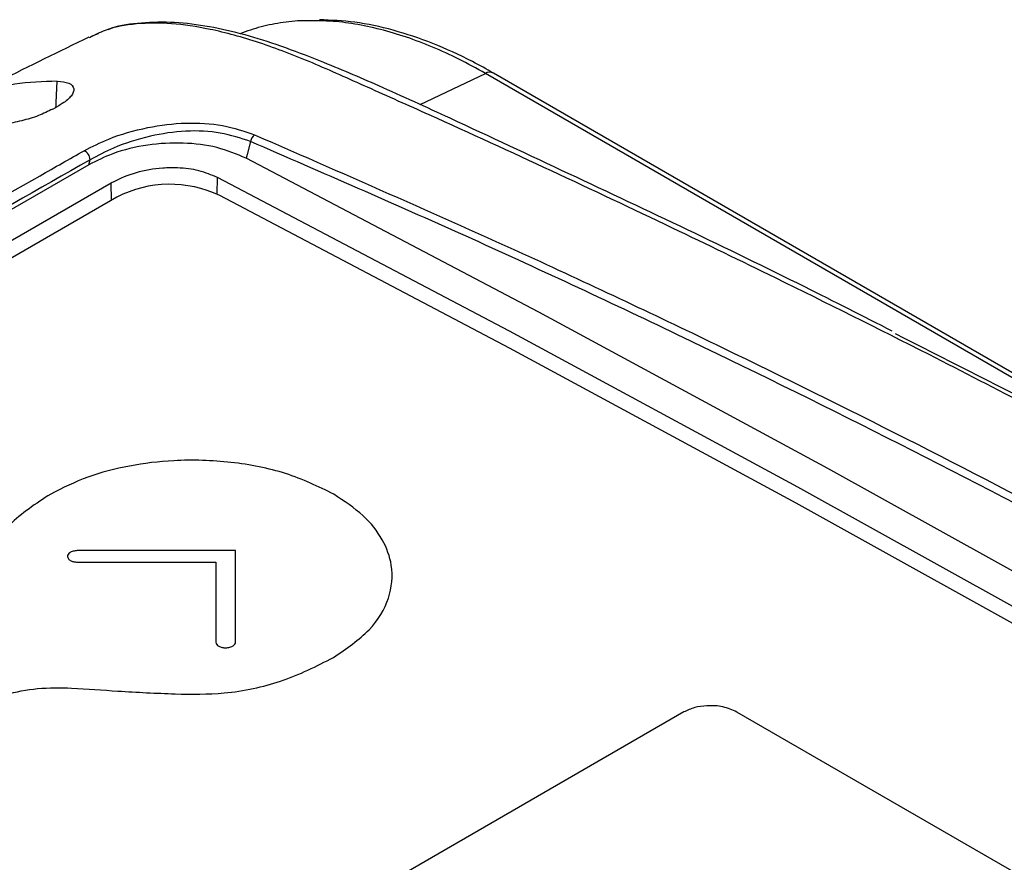
# Model space of a CAD drawing. Units: millimetres. Extents: x 5 to 415, y 5 to 292.
# Drawn here: x 312 to 339, y 136 to 158 of the extents above; entities that cross this region are included whole.
import ezdxf

# ---------------------------------------------------------------- set-up
doc = ezdxf.new("R2010")
doc.units = ezdxf.units.MM

msp = doc.modelspace()

# ---------------------------------------------------------------- linework, layer by layer
at = {"color": 7, "linetype": 'Continuous', "lineweight": 25}
for p, q in [((314.52, 157.944), (314.333, 157.87)), ((383.024, 123.443), (325.082, 156.892)), ((314.274, 154.447), (284.655, 137.348)), ((314.274, 154.447), (314.308, 154.58)), ((314.867, 153.953), (285.511, 137.006)), ((315.016, 153.581), (289.589, 138.903)), ((318.19, 144.143), (313.963, 144.143)), ((318.19, 141.702), (318.19, 144.143)), ((313.963, 143.837), (317.661, 143.837)), ((317.661, 143.837), (317.661, 141.702)), ((330.167, 139.836), (320.267, 134.121)), ((353.148, 127.385), (331.581, 139.835))]:
    msp.add_line(p, q, dxfattribs=at)
at = {"color": 8, "linetype": 'Continuous', "lineweight": 25}
for p, q in [((323.117, 156.052), (324.863, 156.883)), ((350.083, 142.324), (324.863, 156.883)), ((314.877, 153.501), (314.867, 153.953)), ((317.695, 153.659), (317.704, 154.105))]:
    msp.add_line(p, q, dxfattribs=at)
at = {"color": 7, "linetype": 'Continuous', "lineweight": 25, "flags": 128}
for points in [[(313.305, 155.931), (313.372, 155.968), (313.437, 156.004)], [(318.586, 155.068), (318.497, 154.718), (318.472, 154.619)], [(378.262, 120.103), (371.139, 124.615), (363.912, 129.071), (356.585, 133.473), (349.157, 137.818), (341.631, 142.105), (334.007, 146.336), (326.287, 150.507), (318.472, 154.619)], [(377.371, 119.66), (370.262, 124.162), (363.051, 128.61), (355.738, 133.002), (348.326, 137.338), (340.815, 141.617), (333.207, 145.838), (325.503, 150.001), (317.704, 154.105)], [(377.03, 119.411), (369.967, 123.881), (362.803, 128.298), (355.539, 132.659), (348.177, 136.966), (340.717, 141.216), (333.162, 145.409), (325.511, 149.545), (317.768, 153.623)]]:
    msp.add_lwpolyline(points, dxfattribs=at)
at = {"color": 8, "linetype": 'Continuous', "lineweight": 25}
msp.add_arc((324.98, 156.682), 0.233, 64.1595, 120.2925, dxfattribs=at)
at = {"color": 7, "linetype": 'Continuous', "lineweight": 25}
for centre, radius, start, end in [((318.885, 155.002), 0.306, 127.2979, 167.4605), ((314.011, 154.557), 0.297, 4.438, 63.0659), ((316.434, 150.829), 3.096, 64.4749, 117.2614)]:
    msp.add_arc(centre, radius, start, end, dxfattribs=at)
for points, knots in [([(393.337, 104.036), (393.318, 104.497), (393.279, 105.424), (393.013, 106.861), (392.598, 108.317), (392.024, 109.786), (391.304, 111.249), (390.451, 112.695), (389.479, 114.111), (388.408, 115.482), (387.258, 116.797), (386.053, 118.046), (384.841, 119.193), (383.649, 120.229), (382.496, 121.157), (381.185, 122.118), (379.673, 123.218), (377.948, 124.454), (375.638, 126.086), (373.311, 127.694), (370.967, 129.28), (369.201, 130.458), (366.888, 131.979), (364.015, 133.828), (360.862, 135.803), (357.98, 137.565), (355.374, 139.125), (351.88, 141.174), (348.356, 143.175), (344.804, 145.128), (342.125, 146.568), (339.429, 147.986), (336.263, 149.613), (333.074, 151.205), (329.711, 152.835), (326.628, 154.288), (323.905, 155.539), (321.776, 156.486), (320.228, 157.185), (318.804, 157.735), (317.551, 158.076), (316.459, 158.238), (315.528, 158.226), (314.795, 158.102), (314.422, 157.905), (314.285, 157.832)], [0, 0, 0, 0, 0.013853, 0.027878, 0.041814, 0.055922, 0.070205, 0.084387, 0.098741, 0.11328, 0.127602, 0.142115, 0.156838, 0.170452, 0.184248, 0.198218, 0.219749, 0.241281, 0.262813, 0.305894, 0.327436, 0.348979, 0.370527, 0.411761, 0.452999, 0.483824, 0.514649, 0.545474, 0.60717, 0.638023, 0.668876, 0.699746, 0.730711, 0.777157, 0.808131, 0.844294, 0.880726, 0.898944, 0.91522, 0.931577, 0.948255, 0.962469, 0.976884, 0.991497, 1, 1, 1, 1]), ([(335.731, 150.003), (334.954, 150.399), (332.103, 151.852), (328.171, 153.7), (324.353, 155.49), (322.116, 156.519), (320.608, 157.157), (319.411, 157.62), (318.416, 157.934), (317.469, 158.149), (316.544, 158.264), (315.675, 158.243), (315.084, 158.172), (314.811, 158.061), (314.783, 158.049)], [0, 0, 0, 0, 0.1076687, 0.3951764, 0.5379112, 0.6232886, 0.6941158, 0.7432388, 0.7894983, 0.838836, 0.8899202, 0.9421179, 0.9940783, 1, 1, 1, 1]), ([(320.304, 158.288), (320.231, 158.29), (319.942, 158.3), (319.461, 158.25), (318.863, 158.144), (318.493, 158.01), (318.309, 157.943)], [0, 0, 0, 0, 0.101722, 0.400264, 0.700288, 1, 1, 1, 1]), ([(325.082, 156.892), (324.895, 156.997), (324.352, 157.3), (323.454, 157.706), (322.401, 158.057), (321.387, 158.277), (320.744, 158.305), (320.432, 158.319)], [0, 0, 0, 0, 0.117753, 0.34132, 0.565064, 0.788516, 1, 1, 1, 1]), ([(314.274, 157.854), (313.477, 157.466), (312.278, 156.881), (311.098, 156.284), (310.703, 156.084)], [0, 0, 0, 0, 0.664566, 1, 1, 1, 1]), ([(313.424, 156.677), (313.04, 156.664), (312.268, 156.64), (311.084, 156.297), (310.181, 155.892), (309.745, 155.432), (309.659, 155.342)], [0, 0, 0, 0, 0.2655757, 0.5349123, 0.9090188, 1, 1, 1, 1]), ([(313.424, 156.677), (313.539, 156.665), (313.771, 156.643), (313.901, 156.492), (313.831, 156.292), (313.637, 156.12), (313.48, 156.029), (313.437, 156.004)], [0, 0, 0, 0, 0.245377, 0.491513, 0.717035, 0.922377, 1, 1, 1, 1]), ([(313.305, 155.931), (313.183, 155.871), (312.938, 155.751), (312.475, 155.613), (312.001, 155.517), (311.547, 155.467), (311.312, 155.468), (311.195, 155.469)], [0, 0, 0, 0, 0.194625, 0.389181, 0.586145, 0.793275, 1, 1, 1, 1]), ([(314.146, 154.822), (314.358, 154.93), (314.857, 155.183), (315.8, 155.456), (316.855, 155.59), (317.871, 155.527), (318.424, 155.339), (318.699, 155.245)], [0, 0, 0, 0, 0.1682446, 0.3969612, 0.6010522, 0.8009314, 1, 1, 1, 1]), ([(318.586, 155.068), (318.327, 155.155), (317.809, 155.329), (316.854, 155.373), (315.864, 155.222), (314.98, 154.941), (314.508, 154.688), (314.308, 154.58)], [0, 0, 0, 0, 0.198204, 0.39678, 0.600668, 0.830569, 1, 1, 1, 1]), ([(318.699, 155.245), (321.252, 154.131), (325.562, 152.251), (333.091, 148.681), (340.103, 145.122), (347.341, 141.155), (354.539, 136.982), (363.159, 131.603), (371.548, 125.897), (376.724, 122.054), (378.574, 120.68)], [0, 0, 0, 0, 0.119271, 0.201335, 0.358076, 0.458115, 0.558195, 0.718549, 0.899439, 1, 1, 1, 1]), ([(318.472, 154.619), (318.221, 154.726), (317.72, 154.938), (316.783, 155.051), (315.815, 154.995), (314.94, 154.784), (314.479, 154.55), (314.274, 154.447)], [0, 0, 0, 0, 0.199623, 0.399091, 0.603344, 0.823955, 1, 1, 1, 1]), ([(378.43, 120.521), (376.221, 122.157), (371.803, 125.431), (364.217, 130.624), (355.661, 136.083), (347.655, 140.752), (339.123, 145.402), (331.894, 149.047), (324.341, 152.57), (320.505, 154.235), (318.586, 155.068)], [0, 0, 0, 0, 0.120051, 0.240172, 0.400651, 0.561475, 0.641926, 0.820873, 0.910407, 1, 1, 1, 1]), ([(284.441, 137.673), (288.016, 139.765), (295.168, 143.95), (304.677, 149.427), (311.002, 153.041), (313.753, 154.599), (314.146, 154.822)], [0, 0, 0, 0, 0.361097, 0.72221, 0.96032, 1, 1, 1, 1]), ([(314.308, 154.58), (311.556, 153.016), (305.226, 149.42), (295.325, 143.711), (288.179, 139.525), (284.605, 137.432)], [0, 0, 0, 0, 0.277786, 0.638887, 1, 1, 1, 1]), ([(317.704, 154.105), (317.546, 154.172), (317.228, 154.307), (316.703, 154.37), (316.127, 154.361), (315.514, 154.25), (315.081, 154.074), (314.885, 153.963), (314.867, 153.953)], [0, 0, 0, 0, 0.1867143, 0.3737494, 0.500202, 0.7370237, 0.976499, 1, 1, 1, 1]), ([(335.806, 149.939), (337.119, 149.279), (340.242, 147.706), (345.112, 145.105), (350.427, 142.155), (355.686, 139.103), (361.474, 135.602), (367.862, 131.543), (374.81, 126.877), (379.695, 123.393), (382.499, 121.339), (383.321, 120.694), (384.17, 119.989), (385.039, 119.222), (385.918, 118.398), (386.801, 117.515), (387.674, 116.578), (388.784, 115.29), (390.088, 113.598), (390.918, 112.179), (391.339, 111.459)], [0, 0, 0, 0, 0.06662, 0.158513, 0.250427, 0.342404, 0.434402, 0.557329, 0.685718, 0.814169, 0.828968, 0.843824, 0.858951, 0.874199, 0.889664, 0.905256, 0.921233, 0.937335, 0.968227, 1, 1, 1, 1]), ([(320.811, 145.652), (320.4, 145.852), (319.592, 146.245), (318.084, 146.538), (316.643, 146.584), (315.342, 146.426), (314.202, 146.132), (313.573, 145.816), (313.254, 145.655)], [0, 0, 0, 0, 0.191173, 0.375785, 0.558322, 0.70244, 0.848811, 1, 1, 1, 1]), ([(313.254, 145.655), (312.859, 145.397), (312.109, 144.906), (311.533, 144.033), (311.555, 143.47), (311.565, 143.216)], [0, 0, 0, 0, 0.379692, 0.721261, 1, 1, 1, 1]), ([(320.804, 141.29), (321.151, 141.527), (321.832, 141.993), (322.339, 142.864), (322.419, 143.695), (322.146, 144.446), (321.637, 145.105), (321.089, 145.467), (320.811, 145.652)], [0, 0, 0, 0, 0.191198, 0.375825, 0.558365, 0.702474, 0.848829, 1, 1, 1, 1]), ([(313.963, 144.143), (313.924, 144.14), (313.846, 144.134), (313.76, 144.093), (313.708, 144.043), (313.702, 144.008), (313.699, 143.99)], [0, 0, 0, 0, 0.2837857, 0.5578901, 0.774942, 1, 1, 1, 1]), ([(313.699, 143.99), (313.704, 143.967), (313.714, 143.922), (313.785, 143.873), (313.871, 143.842), (313.932, 143.839), (313.963, 143.837)], [0, 0, 0, 0, 0.28371, 0.557916, 0.775021, 1, 1, 1, 1]), ([(317.661, 141.702), (317.666, 141.679), (317.674, 141.639), (317.719, 141.608), (317.739, 141.594)], [0, 0, 0, 0, 0.5671948, 1, 1, 1, 1]), ([(317.739, 141.594), (317.769, 141.58), (317.824, 141.555), (317.894, 141.551), (317.926, 141.55)], [0, 0, 0, 0, 0.550142, 1, 1, 1, 1]), ([(317.926, 141.55), (317.965, 141.553), (318.043, 141.558), (318.129, 141.599), (318.181, 141.649), (318.187, 141.684), (318.19, 141.702)], [0, 0, 0, 0, 0.2838163, 0.5578787, 0.7749083, 1, 1, 1, 1]), ([(316.577, 140.318), (317.016, 140.312), (317.992, 140.299), (319.504, 140.629), (320.356, 141.062), (320.804, 141.29)], [0, 0, 0, 0, 0.278561, 0.62021, 1, 1, 1, 1]), ([(311.203, 139.921), (311.473, 140.06), (311.967, 140.315), (312.905, 140.487), (313.927, 140.483), (315.143, 140.377), (316.067, 140.339), (316.577, 140.318)], [0, 0, 0, 0, 0.190134, 0.347801, 0.508277, 0.728719, 1, 1, 1, 1]), ([(331.581, 139.835), (331.462, 139.888), (331.228, 139.992), (330.809, 140.016), (330.439, 139.963), (330.259, 139.879), (330.167, 139.836)], [0, 0, 0, 0, 0.2835238, 0.5580688, 0.7753266, 1, 1, 1, 1])]:
    msp.add_open_spline(points, degree=3, knots=knots, dxfattribs=at)
at = {"color": 8, "linetype": 'Continuous', "lineweight": 25}
for points, knots in [([(324.863, 156.883), (324.627, 157.014), (324.155, 157.276), (323.451, 157.596), (322.75, 157.863), (322.054, 158.069), (321.375, 158.209), (320.789, 158.285), (320.442, 158.287), (320.304, 158.288)], [0, 0, 0, 0, 0.149111, 0.298222, 0.448045, 0.600079, 0.752869, 0.901979, 1, 1, 1, 1]), ([(313.392, 155.979), (313.395, 156.044), (313.405, 156.277), (313.416, 156.509), (313.424, 156.677)], [0, 0, 0, 0, 0.27978, 1, 1, 1, 1])]:
    msp.add_open_spline(points, degree=3, knots=knots, dxfattribs=at)

doc.saveas('drawing.dxf')
